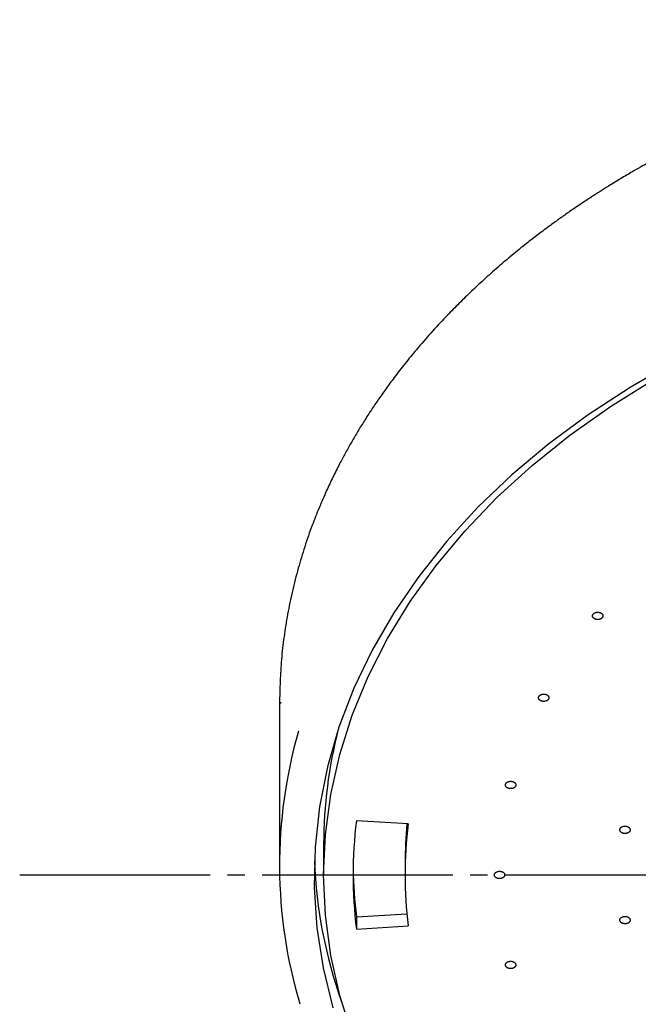
# Model space of a CAD drawing. Units: millimetres. Extents: x 0 to 1050, y 0 to 1485.
# Drawn here: x 235 to 271, y 861 to 918 of the extents above; entities that cross this region are included whole.
import ezdxf

# ---------------------------------------------------------------- set-up
doc = ezdxf.new("R2010")
doc.units = ezdxf.units.MM
doc.linetypes.add('DASH_CENTER', pattern=[14, 11, -1, 1, -1])
doc.layers.add('1', color=7, linetype='Continuous')

# ---------------------------------------------------------------- blocks, each defined once
blk = doc.blocks.new('S350-80-D', base_point=(1315, 768.691))
at = {"color": 7, "linetype": 'Continuous'}
for p, q in [((250, 878.202), (250, 868.875)), ((250.062, 878.285), (250.059, 878.201)), ((257.432, 871.252), (254.443, 871.437)), ((252.55, 870.077), (252.55, 868.309)), ((257.25, 869.017), (257.25, 868.309)), ((254.443, 865.889), (257.355, 866.069)), ((254.443, 865.889), (254.443, 865.182)), ((254.443, 865.182), (257.432, 865.367))]:
    blk.add_line(p, q, dxfattribs=at)
for points in [[(272.79, 897.93), (270.236, 896.456), (267.816, 894.873), (265.54, 893.187), (263.417, 891.404), (261.454, 889.531), (259.66, 887.575), (258.041, 885.545), (256.604, 883.447), (255.355, 881.29), (254.297, 879.082), (253.436, 876.832), (252.774, 874.548), (252.314, 872.24), (252.058, 869.916), (252.006, 867.585), (252.16, 865.257), (252.518, 862.94), (253.08, 860.643)], [(254.198, 859.086), (253.479, 861.36), (252.964, 863.661), (252.654, 865.981), (252.55, 868.309), (252.55, 868.309), (252.654, 870.638), (252.964, 872.958), (253.479, 875.259), (254.198, 877.533), (255.117, 879.77), (256.233, 881.962), (257.542, 884.101), (259.038, 886.177), (260.715, 888.182), (262.567, 890.109), (264.587, 891.95), (266.766, 893.698), (269.096, 895.345), (271.567, 896.886)]]:
    blk.add_lwpolyline(points, dxfattribs=at)
for centre, radius, start, end in [((277.854, 868.874), 27.851, 163.8713, 196.711), ((279.162, 870.055), 26.612, 165.5018, 179.952), ((279.681, 868.309), 25.431, 172.9356, 187.0644), ((281.184, 869.015), 23.934, 174.6252, 179.9963), ((281.179, 868.309), 23.929, 172.9358, 187.0642), ((279.331, 870.16), 27.333, 182.1753, 199.5998), ((279.719, 869.02), 25.469, 180.8024, 187.0609)]:
    blk.add_arc(centre, radius, start, end, dxfattribs=at)
for points, knots in [([(305, 917.678), (304.235, 917.665), (302.707, 917.639), (300.462, 917.558), (298.268, 917.397), (296.174, 917.177), (294.136, 916.911), (292.2, 916.607), (290.323, 916.26), (288.551, 915.885), (286.839, 915.479), (285.23, 915.056), (283.682, 914.609), (282.025, 914.09), (280.226, 913.473), (278.384, 912.776), (276.668, 912.066), (275.157, 911.392), (273.762, 910.723), (272.558, 910.111), (271.458, 909.519), (270.559, 909.012), (269.775, 908.551), (269.163, 908.179), (268.619, 907.84), (268.196, 907.57), (267.833, 907.333), (267.498, 907.111), (267.135, 906.867), (266.688, 906.56), (266.187, 906.208), (265.583, 905.77), (264.936, 905.286), (264.196, 904.712), (263.42, 904.084), (262.599, 903.389), (261.789, 902.668), (261.014, 901.945), (260.286, 901.232), (259.531, 900.458), (258.732, 899.595), (257.949, 898.693), (257.246, 897.834), (256.658, 897.075), (256.133, 896.362), (255.678, 895.714), (255.251, 895.077), (254.856, 894.462), (254.482, 893.85), (254.129, 893.248), (253.793, 892.645), (253.443, 891.989), (253.084, 891.274), (252.685, 890.427), (252.283, 889.502), (251.858, 888.424), (251.452, 887.264), (251.069, 885.999), (250.739, 884.698), (250.466, 883.379), (250.251, 882.063), (250.105, 880.768), (250.034, 879.479), (250.011, 878.63), (250, 878.204)], [0, 0, 0, 0, 2.293874, 4.585228, 6.740143, 8.890742, 10.90198, 12.905901, 14.769768, 16.625341, 18.340954, 20.04763, 21.615395, 23.174417, 25.255988, 27.319447, 29.08127, 30.827953, 32.281077, 33.722826, 34.878921, 36.027352, 36.819492, 37.607916, 38.176584, 38.743568, 39.11104, 39.477995, 39.949875, 40.420697, 41.105189, 41.786705, 42.660499, 43.529231, 44.595824, 45.65455, 46.756422, 47.849794, 48.834354, 49.812177, 51.092343, 52.361267, 53.395168, 54.422587, 55.239608, 56.052134, 56.79823, 57.539685, 58.246283, 58.948632, 59.634376, 60.316255, 61.178486, 62.035465, 63.123917, 64.204682, 65.510032, 66.808737, 68.170652, 69.535148, 70.84857, 72.169222, 73.441299, 74.719312, 74.719312, 74.719312, 74.719312]), ([(268.634, 883.167), (268.64, 883.178), (268.652, 883.199), (268.665, 883.231), (268.669, 883.266), (268.665, 883.297), (268.656, 883.323), (268.646, 883.345), (268.632, 883.366), (268.614, 883.387), (268.592, 883.406), (268.566, 883.425), (268.536, 883.441), (268.505, 883.454), (268.471, 883.464), (268.436, 883.472), (268.4, 883.476), (268.365, 883.477), (268.331, 883.476), (268.299, 883.472), (268.267, 883.465), (268.232, 883.455), (268.195, 883.44), (268.158, 883.419), (268.126, 883.393), (268.1, 883.363), (268.081, 883.332), (268.069, 883.298), (268.066, 883.264), (268.07, 883.233), (268.078, 883.207), (268.089, 883.185), (268.103, 883.164), (268.121, 883.143), (268.143, 883.123), (268.169, 883.105), (268.198, 883.089), (268.229, 883.076), (268.263, 883.065), (268.298, 883.058), (268.334, 883.053), (268.37, 883.052), (268.404, 883.054), (268.436, 883.058), (268.467, 883.064), (268.504, 883.075), (268.544, 883.092), (268.582, 883.115), (268.611, 883.141), (268.626, 883.159), (268.634, 883.167)], [0, 0, 0, 0, 0.036454, 0.071523, 0.105576, 0.139926, 0.163614, 0.187828, 0.213104, 0.239389, 0.269786, 0.301457, 0.334671, 0.36906, 0.404128, 0.439919, 0.476516, 0.513384, 0.546018, 0.578404, 0.610633, 0.642332, 0.687336, 0.730323, 0.771181, 0.809872, 0.846427, 0.881366, 0.915643, 0.950005, 0.973657, 0.997897, 1.023188, 1.049469, 1.079863, 1.111537, 1.144752, 1.179141, 1.214207, 1.249995, 1.286591, 1.323462, 1.356108, 1.388486, 1.42068, 1.452417, 1.502594, 1.549787, 1.585234, 1.619813, 1.619813, 1.619813, 1.619813]), ([(265.537, 878.476), (265.541, 878.487), (265.548, 878.509), (265.553, 878.544), (265.548, 878.578), (265.536, 878.608), (265.521, 878.632), (265.506, 878.653), (265.487, 878.672), (265.464, 878.69), (265.437, 878.707), (265.407, 878.721), (265.375, 878.733), (265.34, 878.743), (265.305, 878.749), (265.268, 878.752), (265.232, 878.752), (265.197, 878.749), (265.163, 878.743), (265.133, 878.735), (265.103, 878.725), (265.072, 878.71), (265.039, 878.691), (265.007, 878.665), (264.982, 878.636), (264.964, 878.604), (264.953, 878.57), (264.949, 878.536), (264.954, 878.501), (264.966, 878.471), (264.981, 878.447), (264.996, 878.426), (265.015, 878.407), (265.038, 878.389), (265.065, 878.373), (265.095, 878.358), (265.127, 878.346), (265.162, 878.337), (265.197, 878.33), (265.234, 878.327), (265.27, 878.327), (265.305, 878.33), (265.339, 878.336), (265.369, 878.344), (265.399, 878.354), (265.432, 878.369), (265.467, 878.39), (265.499, 878.418), (265.521, 878.448), (265.532, 878.467), (265.537, 878.476)], [0, 0, 0, 0, 0.034919, 0.068977, 0.103086, 0.138473, 0.163267, 0.188846, 0.215695, 0.243647, 0.275897, 0.309327, 0.34412, 0.379828, 0.4159, 0.452342, 0.489203, 0.525941, 0.558143, 0.589805, 0.621027, 0.651481, 0.694327, 0.734911, 0.77334, 0.809857, 0.844761, 0.878823, 0.913191, 0.948567, 0.97333, 0.998944, 1.025797, 1.053734, 1.085981, 1.119414, 1.154208, 1.189916, 1.225988, 1.262429, 1.299286, 1.336028, 1.368243, 1.399896, 1.43108, 1.461567, 1.509323, 1.553823, 1.587168, 1.619774, 1.619774, 1.619774, 1.619774]), ([(263.64, 873.476), (263.641, 873.488), (263.642, 873.51), (263.639, 873.545), (263.625, 873.578), (263.606, 873.606), (263.586, 873.628), (263.566, 873.646), (263.542, 873.662), (263.515, 873.677), (263.485, 873.691), (263.452, 873.702), (263.417, 873.71), (263.381, 873.714), (263.344, 873.716), (263.308, 873.715), (263.272, 873.71), (263.238, 873.703), (263.207, 873.693), (263.178, 873.681), (263.152, 873.668), (263.124, 873.65), (263.097, 873.627), (263.072, 873.597), (263.054, 873.565), (263.044, 873.531), (263.041, 873.496), (263.047, 873.462), (263.06, 873.429), (263.079, 873.401), (263.099, 873.379), (263.12, 873.361), (263.143, 873.344), (263.17, 873.329), (263.2, 873.316), (263.233, 873.305), (263.268, 873.297), (263.304, 873.293), (263.341, 873.291), (263.377, 873.292), (263.414, 873.297), (263.447, 873.304), (263.479, 873.314), (263.507, 873.325), (263.533, 873.339), (263.562, 873.358), (263.592, 873.383), (263.617, 873.414), (263.631, 873.446), (263.637, 873.466), (263.64, 873.476)], [0, 0, 0, 0, 0.034273, 0.068304, 0.103452, 0.140674, 0.166966, 0.194162, 0.22268, 0.252266, 0.286207, 0.321109, 0.357092, 0.393655, 0.430217, 0.466766, 0.503332, 0.539393, 0.570708, 0.601233, 0.631085, 0.660001, 0.700435, 0.738605, 0.77489, 0.809828, 0.843938, 0.878132, 0.91358, 0.950766, 0.977018, 1.004247, 1.032776, 1.06235, 1.096285, 1.13119, 1.167177, 1.203742, 1.240303, 1.276852, 1.313416, 1.349479, 1.380805, 1.41132, 1.441136, 1.470086, 1.515139, 1.556995, 1.588588, 1.619731, 1.619731, 1.619731, 1.619731]), ([(270.216, 871.003), (270.208, 871.013), (270.192, 871.033), (270.163, 871.062), (270.127, 871.084), (270.091, 871.1), (270.057, 871.112), (270.026, 871.119), (269.994, 871.124), (269.96, 871.127), (269.925, 871.127), (269.888, 871.124), (269.853, 871.118), (269.819, 871.108), (269.786, 871.096), (269.756, 871.082), (269.729, 871.064), (269.705, 871.045), (269.686, 871.025), (269.671, 871.005), (269.658, 870.983), (269.648, 870.957), (269.642, 870.927), (269.643, 870.892), (269.653, 870.858), (269.67, 870.826), (269.693, 870.796), (269.723, 870.769), (269.759, 870.746), (269.795, 870.73), (269.829, 870.718), (269.86, 870.711), (269.892, 870.705), (269.926, 870.703), (269.961, 870.703), (269.998, 870.706), (270.033, 870.712), (270.068, 870.721), (270.1, 870.733), (270.13, 870.748), (270.158, 870.766), (270.181, 870.785), (270.2, 870.805), (270.216, 870.825), (270.228, 870.847), (270.238, 870.874), (270.245, 870.907), (270.242, 870.943), (270.23, 870.975), (270.221, 870.994), (270.216, 871.003)], [0, 0, 0, 0, 0.038462, 0.077969, 0.120137, 0.164842, 0.196019, 0.227713, 0.26019, 0.293027, 0.329636, 0.366081, 0.402383, 0.438049, 0.472584, 0.506024, 0.538461, 0.569611, 0.596134, 0.621643, 0.646431, 0.670532, 0.704897, 0.73891, 0.773693, 0.809914, 0.847752, 0.887695, 0.930246, 0.974926, 1.006066, 1.037799, 1.070286, 1.103112, 1.139718, 1.176167, 1.21247, 1.248135, 1.28267, 1.31611, 1.348548, 1.379705, 1.406232, 1.431726, 1.456483, 1.480613, 1.518958, 1.556774, 1.58781, 1.619809, 1.619809, 1.619809, 1.619809]), ([(263, 868.319), (262.998, 868.331), (262.993, 868.354), (262.981, 868.387), (262.96, 868.418), (262.935, 868.443), (262.909, 868.462), (262.885, 868.477), (262.858, 868.491), (262.828, 868.502), (262.795, 868.511), (262.759, 868.518), (262.723, 868.522), (262.686, 868.522), (262.65, 868.519), (262.614, 868.513), (262.58, 868.504), (262.548, 868.493), (262.52, 868.48), (262.494, 868.465), (262.472, 868.448), (262.449, 868.427), (262.427, 868.4), (262.41, 868.368), (262.401, 868.334), (262.399, 868.3), (262.405, 868.265), (262.419, 868.232), (262.44, 868.201), (262.465, 868.176), (262.491, 868.157), (262.515, 868.142), (262.542, 868.128), (262.572, 868.117), (262.605, 868.108), (262.641, 868.101), (262.677, 868.097), (262.714, 868.097), (262.75, 868.1), (262.786, 868.106), (262.82, 868.115), (262.852, 868.126), (262.88, 868.139), (262.906, 868.154), (262.928, 868.171), (262.952, 868.193), (262.975, 868.222), (262.992, 868.256), (262.998, 868.289), (262.999, 868.309), (263, 868.319)], [0, 0, 0, 0, 0.034659, 0.069659, 0.10663, 0.146161, 0.17411, 0.202951, 0.233042, 0.264058, 0.299361, 0.335319, 0.372002, 0.408887, 0.445392, 0.4815, 0.517233, 0.552122, 0.582163, 0.611231, 0.639481, 0.666729, 0.704753, 0.740806, 0.775585, 0.80984, 0.844155, 0.879442, 0.916747, 0.956238, 0.984151, 1.01303, 1.043133, 1.074136, 1.109436, 1.145398, 1.182082, 1.218966, 1.255471, 1.291579, 1.327311, 1.362204, 1.392253, 1.42131, 1.449521, 1.476797, 1.519171, 1.558799, 1.589274, 1.61972, 1.61972, 1.61972, 1.61972]), ([(270.184, 865.83), (270.173, 865.839), (270.151, 865.856), (270.115, 865.88), (270.073, 865.897), (270.033, 865.907), (269.997, 865.913), (269.964, 865.916), (269.932, 865.917), (269.898, 865.914), (269.863, 865.909), (269.828, 865.901), (269.795, 865.889), (269.765, 865.875), (269.736, 865.859), (269.711, 865.84), (269.69, 865.819), (269.672, 865.796), (269.659, 865.774), (269.65, 865.752), (269.644, 865.729), (269.642, 865.702), (269.645, 865.671), (269.657, 865.637), (269.676, 865.605), (269.702, 865.576), (269.734, 865.551), (269.771, 865.529), (269.813, 865.512), (269.853, 865.501), (269.889, 865.495), (269.922, 865.492), (269.955, 865.492), (269.989, 865.494), (270.023, 865.499), (270.058, 865.507), (270.091, 865.519), (270.122, 865.533), (270.15, 865.55), (270.175, 865.569), (270.197, 865.59), (270.214, 865.612), (270.227, 865.634), (270.236, 865.656), (270.242, 865.68), (270.244, 865.708), (270.241, 865.742), (270.227, 865.776), (270.206, 865.805), (270.192, 865.822), (270.184, 865.83)], [0, 0, 0, 0, 0.041387, 0.083801, 0.128607, 0.175442, 0.207719, 0.240187, 0.27307, 0.305939, 0.342159, 0.377767, 0.412789, 0.446804, 0.479415, 0.510729, 0.540929, 0.569878, 0.594591, 0.618538, 0.642124, 0.665465, 0.699583, 0.734464, 0.771148, 0.809949, 0.850668, 0.89351, 0.938699, 0.985528, 1.017768, 1.05027, 1.083166, 1.116027, 1.152242, 1.187851, 1.222875, 1.256892, 1.289503, 1.320816, 1.351013, 1.379963, 1.404678, 1.428612, 1.452169, 1.475535, 1.513659, 1.5527, 1.585631, 1.619864, 1.619864, 1.619864, 1.619864]), ([(263.635, 863.162), (263.63, 863.173), (263.62, 863.195), (263.6, 863.227), (263.572, 863.254), (263.541, 863.275), (263.511, 863.292), (263.483, 863.304), (263.453, 863.313), (263.421, 863.321), (263.386, 863.326), (263.35, 863.328), (263.313, 863.327), (263.277, 863.323), (263.242, 863.316), (263.208, 863.306), (263.176, 863.293), (263.148, 863.278), (263.123, 863.261), (263.102, 863.243), (263.084, 863.224), (263.067, 863.2), (263.052, 863.171), (263.042, 863.137), (263.042, 863.103), (263.049, 863.068), (263.063, 863.035), (263.085, 863.005), (263.114, 862.977), (263.144, 862.956), (263.174, 862.94), (263.202, 862.928), (263.232, 862.918), (263.264, 862.91), (263.299, 862.905), (263.335, 862.903), (263.372, 862.904), (263.408, 862.908), (263.443, 862.915), (263.477, 862.925), (263.509, 862.938), (263.537, 862.954), (263.562, 862.97), (263.583, 862.988), (263.601, 863.007), (263.62, 863.032), (263.636, 863.063), (263.644, 863.099), (263.641, 863.132), (263.637, 863.152), (263.635, 863.162)], [0, 0, 0, 0, 0.03599, 0.072763, 0.112032, 0.154023, 0.183581, 0.213908, 0.245317, 0.277423, 0.313634, 0.350141, 0.386982, 0.42363, 0.45953, 0.494677, 0.529114, 0.562439, 0.590931, 0.618359, 0.644939, 0.670576, 0.706527, 0.741105, 0.775281, 0.809877, 0.845368, 0.882521, 0.922148, 0.964098, 0.993623, 1.023992, 1.05541, 1.087503, 1.123713, 1.160225, 1.197065, 1.233711, 1.269612, 1.304758, 1.339192, 1.37252, 1.401026, 1.42845, 1.454992, 1.480654, 1.520726, 1.558898, 1.589098, 1.619749, 1.619749, 1.619749, 1.619749])]:
    blk.add_open_spline(points, degree=3, knots=knots, dxfattribs=at)

msp = doc.modelspace()

# ---------------------------------------------------------------- linework, layer by layer
at = {"layer": '1', "color": 2, "linetype": 'DASH_CENTER'}
msp.add_line((235.009, 868.319), (374.991, 868.319), dxfattribs=at)

# ---------------------------------------------------------------- block references
at = {"layer": '1'}
msp.add_blockref('S350-80-D', (1315, 768.691), dxfattribs=at)

doc.saveas('drawing.dxf')
